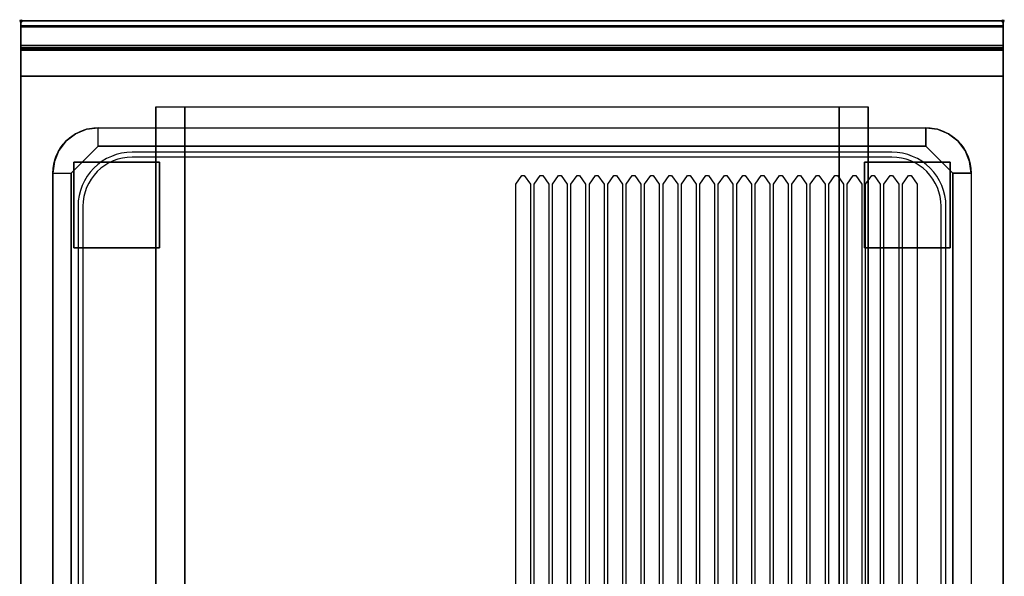
# Model space of a CAD drawing. Extents: x -1 to 808, y -906 to 1.
# Drawn here: x -1 to 801, y -453 to 1 of the extents above; entities that cross this region are included whole.
import ezdxf

# ---------------------------------------------------------------- set-up
doc = ezdxf.new("R2010")
doc.units = 0
doc.header["$PDMODE"] = 35
doc.linetypes.add('NASCOSTA', pattern=[0.381, 0.254, -0.127])
for name, color, linetype in [('IQ_200_2D', 1, 'Continuous'), ('IQ_200_3D', 1, 'Continuous'), ('IQ_204_2D', 7, 'Continuous'), ('IQ_INS_3D', 3, 'Continuous')]:
    doc.layers.add(name, color=color, linetype=linetype)

msp = doc.modelspace()

# ---------------------------------------------------------------- linework, layer by layer
at = {"layer": 'IQ_200_2D'}
msp.add_lwpolyline([(800, -900), (0, -900), (0, 0), (800, 0)], close=True, dxfattribs=at)
at = {"layer": 'IQ_200_3D'}
for points, invisible_edges in [([(800, -0.17, 862.85), (800, 0, 864), (0, 0, 864), (0, -0.17, 862.85)], 8), ([(800, 0, 896), (800, -0.13, 897.03), (0, -0.13, 897.03), (0, 0, 896)], 2), ([(0, 0, 896), (0, -0.13, 897.03), (0, -0.17, 862.85), (0, 0, 864)], 2), ([(800, 0, 896), (800, -0.13, 897.03), (800, -0.17, 862.85), (800, 0, 864)], 2), ([(800, -0.13, 897.03), (800, -0.53, 897.98), (0, -0.53, 897.98), (0, -0.13, 897.03)], 10), ([(0, -0.13, 897.03), (0, -0.53, 897.98), (0, -0.66, 861.8), (0, -0.17, 862.85)], 10), ([(800, -0.66, 861.8), (800, -0.17, 862.85), (0, -0.17, 862.85), (0, -0.66, 861.8)], 10), ([(800, -0.53, 897.98), (800, -1.15, 898.81), (0, -1.15, 898.81), (0, -0.53, 897.98)], 10), ([(0, -0.53, 897.98), (0, -1.15, 898.81), (0, -1.43, 860.94), (0, -0.66, 861.8)], 10), ([(800, -1.43, 860.94), (800, -0.66, 861.8), (0, -0.66, 861.8), (0, -1.43, 860.94)], 10), ([(800, -1.15, 898.81), (800, -1.97, 899.44), (0, -1.97, 899.44), (0, -1.15, 898.81)], 10), ([(0, -1.15, 898.81), (0, -1.97, 899.44), (0, -2.42, 860.33), (0, -1.43, 860.94)], 10), ([(800, -2.42, 860.33), (800, -1.43, 860.94), (0, -1.43, 860.94), (0, -2.42, 860.33)], 10), ([(800, -1.97, 899.44), (800, -2.92, 899.85), (0, -2.92, 899.85), (0, -1.97, 899.44)], 10), ([(0, -1.97, 899.44), (0, -2.92, 899.85), (0, -3.54, 860.03), (0, -2.42, 860.33)], 10), ([(800, -3.54, 860.03), (800, -2.42, 860.33), (0, -2.42, 860.33), (0, -3.54, 860.03)], 10), ([(800, -2.92, 899.85), (800, -3.94, 900), (0, -3.94, 900), (0, -2.92, 899.85)], 8), ([(0, -2.92, 899.85), (0, -3.94, 900), (0, -4.69, 860.06), (0, -3.54, 860.03)], 10), ([(800, -4.69, 860.06), (800, -3.54, 860.03), (0, -3.54, 860.03), (0, -4.69, 860.06)], 2), ([(0, -3.94, 900), (0, -3.94, 900), (53.42, -88.26, 900), (63, -87, 900)], 11), ([(0, -3.94, 900), (0, -3.94, 900), (44.5, -91.96, 900), (53.42, -88.26, 900)], 11), ([(0, -3.94, 900), (0, -3.94, 900), (36.84, -97.84, 900), (44.5, -91.96, 900)], 11), ([(0, -3.94, 900), (0, -3.94, 900), (30.96, -105.5, 900), (36.84, -97.84, 900)], 11), ([(0, -3.94, 900), (0, -3.94, 900), (27.26, -114.42, 900), (30.96, -105.5, 900)], 11), ([(0, -3.94, 900), (0, -3.94, 900), (26, -124, 900), (27.26, -114.42, 900)], 11), ([(0, -3.94, 900), (63, -87, 900), (737, -87, 900), (800, -3.94, 900)], 13), ([(0, -3.94, 900), (26, -124, 900), (26, -775, 900), (0, -896, 900)], 13), ([(0, -3.94, 900), (0, -45, 863), (0, -855, 863), (0, -896, 900)], 7), ([(0, -3.94, 900), (0, -4.69, 860.06), (0, -20, 863)], 9), ([(0, -45, 863), (0, -20, 863), (0, -3.94, 900)], 10), ([(800, -3.94, 900), (800, -3.94, 900), (746.58, -88.26, 900), (737, -87, 900)], 11), ([(800, -3.94, 900), (800, -3.94, 900), (755.5, -91.96, 900), (746.58, -88.26, 900)], 11), ([(800, -3.94, 900), (800, -3.94, 900), (763.16, -97.84, 900), (755.5, -91.96, 900)], 11), ([(800, -3.94, 900), (800, -3.94, 900), (769.04, -105.5, 900), (763.16, -97.84, 900)], 11), ([(800, -3.94, 900), (800, -3.94, 900), (772.74, -114.42, 900), (769.04, -105.5, 900)], 11), ([(800, -3.94, 900), (800, -3.94, 900), (774, -124, 900), (772.74, -114.42, 900)], 11), ([(800, -3.94, 900), (774, -124, 900), (774, -775, 900), (800, -896, 900)], 13), ([(800, -0.13, 897.03), (800, -0.53, 897.98), (800, -0.66, 861.8), (800, -0.17, 862.85)], 10), ([(800, -0.53, 897.98), (800, -1.15, 898.81), (800, -1.43, 860.94), (800, -0.66, 861.8)], 10), ([(800, -1.15, 898.81), (800, -1.97, 899.44), (800, -2.42, 860.33), (800, -1.43, 860.94)], 10), ([(800, -1.97, 899.44), (800, -2.92, 899.85), (800, -3.54, 860.03), (800, -2.42, 860.33)], 10), ([(800, -2.92, 899.85), (800, -3.94, 900), (800, -4.69, 860.06), (800, -3.54, 860.03)], 10), ([(800, -3.94, 900), (800, -45, 863), (800, -855, 863), (800, -896, 900)], 7), ([(800, -3.94, 900), (800, -4.69, 860.06), (800, -20, 863)], 9), ([(800, -45, 863), (800, -20, 863), (800, -3.94, 900)], 10), ([(0, -20.15, 101.23), (0, -20, 102), (800, -20, 102), (800, -20.15, 101.23)], 8), ([(0, -20, 263), (0, -20.15, 263.77), (800, -20.15, 263.77), (800, -20, 263)], 2), ([(0, -20.15, 263.77), (0, -20, 263), (0, -20, 102), (0, -20.15, 101.23)], 8), ([(0, -20.15, 266.23), (0, -20, 267), (800, -20, 267), (800, -20.15, 266.23)], 8), ([(0, -20, 648), (0, -20.15, 648.77), (800, -20.15, 648.77), (800, -20, 648)], 2), ([(0, -20.15, 648.77), (0, -20, 648), (0, -20, 267), (0, -20.15, 266.23)], 8), ([(800, -20.23, 859.15), (800, -20, 858), (0, -20, 858), (0, -20.23, 859.15)], 8), ([(800, -20, 653), (800, -20.23, 651.85), (0, -20.23, 651.85), (0, -20, 653)], 2), ([(0, -20.23, 859.15), (0, -20, 858), (0, -20, 653), (0, -20.23, 651.85)], 8), ([(0, -20.59, 100.59), (0, -20.15, 101.23), (800, -20.15, 101.23), (800, -20.59, 100.59)], 10), ([(0, -20.15, 263.77), (0, -20.59, 264.41), (800, -20.59, 264.41), (800, -20.15, 263.77)], 10), ([(0, -20.59, 264.41), (0, -20.15, 263.77), (0, -20.15, 101.23), (0, -20.59, 100.59)], 10), ([(0, -20.59, 265.59), (0, -20.15, 266.23), (800, -20.15, 266.23), (800, -20.59, 265.59)], 10), ([(0, -20.15, 648.77), (0, -20.59, 649.41), (800, -20.59, 649.41), (800, -20.15, 648.77)], 10), ([(0, -20.59, 649.41), (0, -20.15, 648.77), (0, -20.15, 266.23), (0, -20.59, 265.59)], 10), ([(800, -20.88, 860.12), (800, -20.23, 859.15), (0, -20.23, 859.15), (0, -20.88, 860.12)], 10), ([(800, -20.23, 651.85), (800, -20.88, 650.88), (0, -20.88, 650.88), (0, -20.23, 651.85)], 10), ([(0, -20.88, 860.12), (0, -20.23, 859.15), (0, -20.23, 651.85), (0, -20.88, 650.88)], 10), ([(0, -21.23, 100.15), (0, -20.59, 100.59), (800, -20.59, 100.59), (800, -21.23, 100.15)], 10), ([(0, -20.59, 264.41), (0, -21.23, 264.85), (800, -21.23, 264.85), (800, -20.59, 264.41)], 10), ([(0, -21.23, 264.85), (0, -20.59, 264.41), (0, -20.59, 100.59), (0, -21.23, 100.15)], 10), ([(0, -21.23, 265.15), (0, -20.59, 265.59), (800, -20.59, 265.59), (800, -21.23, 265.15)], 10), ([(0, -20.59, 649.41), (0, -21.23, 649.85), (800, -21.23, 649.85), (800, -20.59, 649.41)], 10), ([(0, -21.23, 649.85), (0, -20.59, 649.41), (0, -20.59, 265.59), (0, -21.23, 265.15)], 10), ([(800, -21.85, 860.77), (800, -20.88, 860.12), (0, -20.88, 860.12), (0, -21.85, 860.77)], 10), ([(800, -20.88, 650.88), (800, -21.85, 650.23), (0, -21.85, 650.23), (0, -20.88, 650.88)], 10), ([(0, -21.85, 860.77), (0, -20.88, 860.12), (0, -20.88, 650.88), (0, -21.85, 650.23)], 10), ([(0, -22, 100), (0, -21.23, 100.15), (800, -21.23, 100.15), (800, -22, 100)], 2), ([(0, -21.23, 264.85), (0, -22, 265), (800, -22, 265), (800, -21.23, 264.85)], 8), ([(0, -22, 265), (0, -21.23, 264.85), (0, -21.23, 100.15), (0, -22, 100)], 10), ([(0, -22, 265), (0, -21.23, 265.15), (800, -21.23, 265.15), (800, -22, 265)], 2), ([(0, -21.23, 649.85), (0, -22, 650), (800, -22, 650), (800, -21.23, 649.85)], 8), ([(0, -22, 650), (0, -21.23, 649.85), (0, -21.23, 265.15), (0, -22, 265)], 10), ([(800, -23, 861), (800, -21.85, 860.77), (0, -21.85, 860.77), (0, -23, 861)], 2), ([(800, -21.85, 650.23), (800, -23, 650), (0, -23, 650), (0, -21.85, 650.23)], 8), ([(0, -23, 861), (0, -21.85, 860.77), (0, -21.85, 650.23), (0, -23, 650)], 10), ([(0, -45, 265), (0, -45, 100), (0, -22, 100), (0, -22, 265)], 4), ([(0, -45, 650), (0, -45, 265), (0, -22, 265), (0, -22, 650)], 4), ([(0, -45, 861), (0, -45, 650), (0, -23, 650), (0, -23, 861)], 4), ([(800, -20.15, 263.77), (800, -20, 263), (800, -20, 102), (800, -20.15, 101.23)], 8), ([(800, -20.15, 648.77), (800, -20, 648), (800, -20, 267), (800, -20.15, 266.23)], 8), ([(800, -20.23, 859.15), (800, -20, 858), (800, -20, 653), (800, -20.23, 651.85)], 8), ([(800, -20.59, 264.41), (800, -20.15, 263.77), (800, -20.15, 101.23), (800, -20.59, 100.59)], 10), ([(800, -20.59, 649.41), (800, -20.15, 648.77), (800, -20.15, 266.23), (800, -20.59, 265.59)], 10), ([(800, -20.88, 860.12), (800, -20.23, 859.15), (800, -20.23, 651.85), (800, -20.88, 650.88)], 10), ([(800, -21.23, 264.85), (800, -20.59, 264.41), (800, -20.59, 100.59), (800, -21.23, 100.15)], 10), ([(800, -21.23, 649.85), (800, -20.59, 649.41), (800, -20.59, 265.59), (800, -21.23, 265.15)], 10), ([(800, -21.85, 860.77), (800, -20.88, 860.12), (800, -20.88, 650.88), (800, -21.85, 650.23)], 10), ([(800, -22, 265), (800, -21.23, 264.85), (800, -21.23, 100.15), (800, -22, 100)], 10), ([(800, -22, 650), (800, -21.23, 649.85), (800, -21.23, 265.15), (800, -22, 265)], 10), ([(800, -23, 861), (800, -21.85, 860.77), (800, -21.85, 650.23), (800, -23, 650)], 10), ([(800, -45, 265), (800, -45, 100), (800, -22, 100), (800, -22, 265)], 4), ([(800, -45, 650), (800, -45, 265), (800, -22, 265), (800, -22, 650)], 4), ([(800, -45, 861), (800, -45, 650), (800, -23, 650), (800, -23, 861)], 4), ([(0, -45, 863), (0, -45, 100), (0, -855, 100), (0, -855, 863)], 8), ([(800, -45, 863), (800, -45, 100), (800, -855, 100), (800, -855, 863)], 8), ([(110.8, -855, 297.42), (110, -855, 303.5), (110, -70, 303.5), (110.8, -70, 297.42)], 8), ([(113.15, -855, 291.75), (110.8, -855, 297.42), (110.8, -70, 297.42), (113.15, -70, 291.75)], 10), ([(116.88, -855, 286.88), (113.15, -855, 291.75), (113.15, -70, 291.75), (116.88, -70, 286.88)], 10), ([(121.75, -855, 283.15), (116.88, -855, 286.88), (116.88, -70, 286.88), (121.75, -70, 283.15)], 10), ([(127.42, -855, 280.8), (121.75, -855, 283.15), (121.75, -70, 283.15), (127.42, -70, 280.8)], 10), ([(133.5, -855, 280), (127.42, -855, 280.8), (127.42, -70, 280.8), (133.5, -70, 280)], 2), ([(672.58, -855, 280.8), (666.5, -855, 280), (666.5, -70, 280), (672.58, -70, 280.8)], 8), ([(678.25, -855, 283.15), (672.58, -855, 280.8), (672.58, -70, 280.8), (678.25, -70, 283.15)], 10), ([(683.12, -855, 286.88), (678.25, -855, 283.15), (678.25, -70, 283.15), (683.12, -70, 286.88)], 10), ([(686.85, -855, 291.75), (683.12, -855, 286.88), (683.12, -70, 286.88), (686.85, -70, 291.75)], 10), ([(689.2, -855, 297.42), (686.85, -855, 291.75), (686.85, -70, 291.75), (689.2, -70, 297.42)], 10), ([(690, -855, 303.5), (689.2, -855, 297.42), (689.2, -70, 297.42), (690, -70, 303.5)], 2), ([(59.33, -105.67, 890), (63, -102, 890), (63, -87, 900), (53.42, -88.26, 900)], 8), ([(740.67, -105.67, 890), (737, -102, 890), (737, -87, 900), (746.58, -88.26, 900)], 8), ([(52, -113, 890), (55.67, -109.33, 890), (44.5, -91.96, 900), (36.84, -97.84, 900)], 10), ([(55.67, -109.33, 890), (59.33, -105.67, 890), (53.42, -88.26, 900), (44.5, -91.96, 900)], 10), ([(744.33, -109.33, 890), (740.67, -105.67, 890), (746.58, -88.26, 900), (755.5, -91.96, 900)], 10), ([(748, -113, 890), (744.33, -109.33, 890), (755.5, -91.96, 900), (763.16, -97.84, 900)], 10), ([(48.33, -116.67, 890), (52, -113, 890), (36.84, -97.84, 900), (30.96, -105.5, 900)], 10), ([(41, -124, 890), (63, -102, 890), (737, -102, 890), (759, -124, 890)], 8), ([(751.67, -116.67, 890), (748, -113, 890), (763.16, -97.84, 900), (769.04, -105.5, 900)], 10), ([(44.67, -120.33, 890), (48.33, -116.67, 890), (30.96, -105.5, 900), (27.26, -114.42, 900)], 10), ([(755.33, -120.33, 890), (751.67, -116.67, 890), (769.04, -105.5, 900), (772.74, -114.42, 900)], 10), ([(41, -124, 890), (44.67, -120.33, 890), (27.26, -114.42, 900), (26, -124, 900)], 2), ([(759, -124, 890), (755.33, -120.33, 890), (772.74, -114.42, 900), (774, -124, 900)], 2), ([(63, -124, 890), (41, -124, 890), (41, -775, 870), (63, -775, 870)], 13), ([(737, -775, 870), (63, -775, 870), (63, -124, 890), (737, -124, 890)], 15), ([(737, -124, 890), (759, -124, 890), (759, -775, 870), (737, -775, 870)], 13)]:
    msp.add_3dface(points, dxfattribs=dict(at, invisible_edges=invisible_edges))
for points in [[(800, 0, 864), (800, 0, 896), (0, 0, 896), (0, 0, 864)], [(800, -20, 863), (800, -4.69, 860.06), (0, -4.69, 860.06), (0, -20, 863)], [(0, -20, 102), (0, -20, 263), (800, -20, 263), (800, -20, 102)], [(0, -20, 267), (0, -20, 648), (800, -20, 648), (800, -20, 267)], [(800, -45, 863), (800, -20, 863), (0, -20, 863), (0, -45, 863)], [(800, -20, 858), (800, -20, 653), (0, -20, 653), (0, -20, 858)], [(0, -45, 100), (0, -22, 100), (800, -22, 100), (800, -45, 100)], [(0, -22, 265), (0, -45, 265), (800, -45, 265), (800, -22, 265)], [(0, -45, 265), (0, -22, 265), (800, -22, 265), (800, -45, 265)], [(0, -22, 650), (0, -45, 650), (800, -45, 650), (800, -22, 650)], [(800, -23, 650), (800, -45, 650), (0, -45, 650), (0, -23, 650)], [(800, -45, 861), (800, -23, 861), (0, -23, 861), (0, -45, 861)], [(0, -24, 650), (0, -45, 650), (800, -45, 650), (800, -24, 650)], [(0, -45, 100), (800, -45, 100), (800, -45, 265), (0, -45, 265)], [(0, -45, 650), (800, -45, 650), (800, -45, 265), (0, -45, 265)], [(800, -855, 100), (800, -45, 100), (0, -45, 100), (0, -855, 100)], [(0, -45, 863), (800, -45, 863), (800, -45, 100), (0, -45, 100)], [(800, -45, 650), (800, -45, 861), (0, -45, 861), (0, -45, 650)], [(110, -855, 303.5), (110, -855, 650), (110, -70, 650), (110, -70, 303.5)], [(110, -70, 650), (690, -70, 650), (690, -855, 650), (110, -855, 650)], [(666.5, -855, 280), (133.5, -855, 280), (133.5, -70, 280), (666.5, -70, 280)], [(690, -855, 650), (690, -855, 303.5), (690, -70, 303.5), (690, -70, 650)], [(737, -87, 900), (737, -102, 890), (63, -102, 890), (63, -87, 900)], [(41, -775, 870), (26, -775, 900), (26, -124, 900), (41, -124, 890)], [(759, -124, 890), (774, -124, 900), (774, -775, 900), (759, -775, 870)]]:
    msp.add_3dface(points, dxfattribs=at)
at = {"layer": 'IQ_204_2D', "linetype": 'NASCOSTA', "ltscale": 100}
msp.add_lwpolyline([(0, 0), (800, 0), (800, -900), (0, -900)], close=True, dxfattribs=at)
at = {"layer": 'IQ_204_2D'}
for points in [[(26, -124, -0.414214), (63, -87), (737, -87, -0.414214), (774, -124), (774, -775, -0.414214), (737, -812), (63, -812, -0.414214), (26, -775)], [(753.5, -688), (753.5, -151, 0.414214), (709.5, -107), (90.5, -107, 0.414214), (46.5, -151), (46.5, -688, 0.414214), (90.5, -732), (709.5, -732, 0.414214)], [(749.5, -688), (749.5, -151, 0.414214), (709.5, -111), (90.5, -111, 0.414214), (50.5, -151), (50.5, -688, 0.414214), (90.5, -728), (709.5, -728, 0.414214)]]:
    msp.add_lwpolyline(points, format="xyb", close=True, dxfattribs=at)
for points in [[(63, -102), (737, -102), (759, -124), (759, -775), (737, -797), (63, -797), (41, -775), (41, -124)], [(410, -126), (415, -133), (415, -706.77), (410, -713.77), (408, -713.77), (403, -706.77), (403, -133), (408, -126)], [(425, -126), (430, -133), (430, -706.77), (425, -713.77), (423, -713.77), (418, -706.77), (418, -133), (423, -126)], [(440, -126), (445, -133), (445, -706.77), (440, -713.77), (438, -713.77), (433, -706.77), (433, -133), (438, -126)], [(455, -126), (460, -133), (460, -706.77), (455, -713.77), (453, -713.77), (448, -706.77), (448, -133), (453, -126)], [(470, -126), (475, -133), (475, -706.77), (470, -713.77), (468, -713.77), (463, -706.77), (463, -133), (468, -126)], [(485, -126), (490, -133), (490, -706.77), (485, -713.77), (483, -713.77), (478, -706.77), (478, -133), (483, -126)], [(500, -126), (505, -133), (505, -706.77), (500, -713.77), (498, -713.77), (493, -706.77), (493, -133), (498, -126)], [(515, -126), (520, -133), (520, -706.77), (515, -713.77), (513, -713.77), (508, -706.77), (508, -133), (513, -126)], [(530, -126), (535, -133), (535, -706.77), (530, -713.77), (528, -713.77), (523, -706.77), (523, -133), (528, -126)], [(545, -126), (550, -133), (550, -706.77), (545, -713.77), (543, -713.77), (538, -706.77), (538, -133), (543, -126)], [(560, -126), (565, -133), (565, -706.77), (560, -713.77), (558, -713.77), (553, -706.77), (553, -133), (558, -126)], [(575, -126), (580, -133), (580, -706.77), (575, -713.77), (573, -713.77), (568, -706.77), (568, -133), (573, -126)], [(590, -126), (595, -133), (595, -706.77), (590, -713.77), (588, -713.77), (583, -706.77), (583, -133), (588, -126)], [(605, -126), (610, -133), (610, -706.77), (605, -713.77), (603, -713.77), (598, -706.77), (598, -133), (603, -126)], [(620, -126), (625, -133), (625, -706.77), (620, -713.77), (618, -713.77), (613, -706.77), (613, -133), (618, -126)], [(635, -126), (640, -133), (640, -706.77), (635, -713.77), (633, -713.77), (628, -706.77), (628, -133), (633, -126)], [(650, -126), (655, -133), (655, -706.77), (650, -713.77), (648, -713.77), (643, -706.77), (643, -133), (648, -126)], [(665, -126), (670, -133), (670, -706.77), (665, -713.77), (663, -713.77), (658, -706.77), (658, -133), (663, -126)], [(680, -126), (685, -133), (685, -706.77), (680, -713.77), (678, -713.77), (673, -706.77), (673, -133), (678, -126)], [(695, -126), (700, -133), (700, -706.77), (695, -713.77), (693, -713.77), (688, -706.77), (688, -133), (693, -126)], [(710, -126), (715, -133), (715, -706.77), (710, -713.77), (708, -713.77), (703, -706.77), (703, -133), (708, -126)], [(725, -126), (730, -133), (730, -706.77), (725, -713.77), (723, -713.77), (718, -706.77), (718, -133), (723, -126)]]:
    msp.add_lwpolyline(points, close=True, dxfattribs=at)
at = {"layer": 'IQ_INS_3D'}
for p in [(0, 0), (800, 0)]:
    msp.add_point(p, dxfattribs=at)

# ---------------------------------------------------------------- meshes
at = {"layer": 'IQ_200_3D'}
mesh = msp.add_polyface(dxfattribs=at)
corners = [(43, -185, 97.5), (113, -185, 97.5), (113, -115, 97.5), (43, -115, 97.5), (43, -185, 100), (113, -185, 100), (113, -115, 100), (43, -115, 100)]
mesh.append_faces([[corners[k] for k in face] for face in [(0, 3, 2, 1), (4, 5, 6, 7), (0, 1, 5, 4), (3, 7, 6, 2), (0, 4, 7, 3), (1, 2, 6, 5)]])
mesh = msp.add_polyface(dxfattribs=at)
corners = [(687, -185, 97.5), (757, -185, 97.5), (757, -115, 97.5), (687, -115, 97.5), (687, -185, 100), (757, -185, 100), (757, -115, 100), (687, -115, 100)]
mesh.append_faces([[corners[k] for k in face] for face in [(0, 3, 2, 1), (4, 5, 6, 7), (0, 1, 5, 4), (3, 7, 6, 2), (0, 4, 7, 3), (1, 2, 6, 5)]])

doc.saveas('drawing.dxf')
